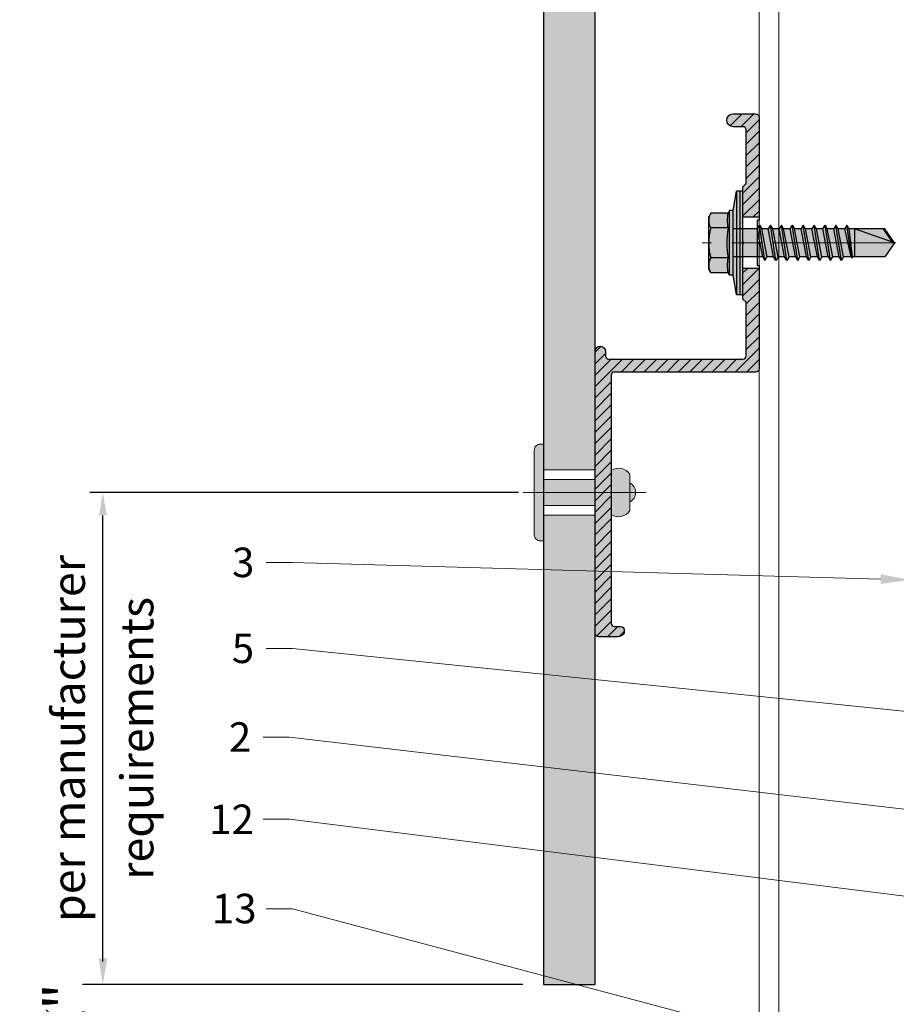
# Model space of a CAD drawing. Units: inches. Extents: x -827 to 317, y -265 to 288.
# Drawn here: x -156 to -151, y 224 to 230 of the extents above; entities that cross this region are included whole.
import ezdxf
from ezdxf import colors
from ezdxf.entities.mleader import LeaderData, LeaderLine
from ezdxf.math import Vec2, Vec3

# ---------------------------------------------------------------- set-up
doc = ezdxf.new("R2010")
doc.units = ezdxf.units.IN
doc.header["$MEASUREMENT"] = 0
doc.linetypes.add('ACAD_ISO02W100', pattern=[15, 12, -3])
doc.linetypes.add('MITTE2', pattern=[28.575, 19.05, -3.175, 3.175, -3.175])
doc.layers.get('Defpoints').update_dxf_attribs({"lineweight": 0})
doc.layers.add('!74_Alu_Centerlines', color=1, linetype='MITTE2', lineweight=9, transparency=0.3)
for name, color, linetype, lineweight in [('!74_Alu_Profiles', 7, 'Continuous', 30), ('!74_Fasteners', 252, 'Continuous', 30), ('Allface-Accessories', 200, 'Continuous', 9), ('Allface-Alu-Profiles', 7, 'Continuous', 9), ('Allface-Alu-Profiles-hidden', 253, 'ACAD_ISO02W100', 9), ('Allface-Centerlines', 1, 'MITTE2', 9), ('Allface-Dimension', 94, 'Continuous', 9), ('Cladding', 190, 'Continuous', 30), ('hatch elevation', 190, 'Continuous', 30)]:
    doc.layers.add(name, color=color, linetype=linetype, lineweight=lineweight)
doc.styles.add('Allface-dwg', font='arial.ttf')
doc.dimstyles.new('CC ano', dxfattribs={"dimtxt": 0.125, "dimasz": 0.08, "dimexe": 0.0625, "dimexo": 0.0625, "dimgap": 0.04, "dimtad": 1, "dimdec": 4, "dimzin": 3, "dimdsep": 46, "dimlunit": 4, "dimtxsty": 'Allface-dwg', "dimcen": 0, "dimclrd": 256, "dimclre": 256, "dimclrt": 256, "dimazin": 2, "dimtfac": 0.6, "dimtdec": 4, "dimtix": 1, "dimtofl": 0, "dimtmove": 0, "dimatfit": 3, "dimfxl": 1, "dimfrac": 1, "dimtolj": 1, "dimtzin": 0, "dimarcsym": 0})

# ---------------------------------------------------------------- blocks, each defined once
blk = doc.blocks.new('*D63')
at = {"layer": 'Allface-Dimension', "lineweight": -2, "transparency": 16777216}
for p, q in [((-155.3536, 223.8904), (-155.3536, 224.0504)), ((-152.7909, 223.7304), (-155.4786, 223.7304)), ((-152.7909, 223.3554), (-155.4786, 223.3554)), ((-155.3536, 223.1954), (-155.3536, 223.0354))]:
    blk.add_line(p, q, dxfattribs=at)
at = {"layer": 'Allface-Dimension', "transparency": 16777216}
for points in [[(-155.3802, 223.8904), (-155.3269, 223.8904), (-155.3536, 223.7304)], [(-155.3802, 223.1954), (-155.3269, 223.1954), (-155.3536, 223.3554)]]:
    blk.add_solid(points, dxfattribs=at)
at = {"layer": 'Defpoints', "color": 0, "transparency": 16777216}
for p in [(-155.3536, 223.7304), (-152.6659, 223.7304), (-152.6659, 223.3554)]:
    blk.add_point(p, dxfattribs=at)
at = {"layer": 'Allface-Dimension', "transparency": 16777216, "insert": (-155.5868, 223.5429), "char_height": 0.25, "attachment_point": 5, "rotation": 90, "style": 'Allface-dwg'}
blk.add_mtext('\\A1;{\\H0.6x;\\S3#8;}"', dxfattribs=at)
blk = doc.blocks.new('*D64')
at = {"layer": 'Allface-Dimension', "lineweight": -2, "transparency": 16777216}
for p, q in [((-152.8186, 226.7304), (-155.4336, 226.7304)), ((-155.3536, 223.8704), (-155.3536, 226.5904)), ((-152.7909, 223.7304), (-155.4336, 223.7304))]:
    blk.add_line(p, q, dxfattribs=at)
at = {"layer": 'Allface-Dimension', "transparency": 16777216}
for points in [[(-155.3769, 226.5904), (-155.3302, 226.5904), (-155.3536, 226.7304)], [(-155.3769, 223.8704), (-155.3302, 223.8704), (-155.3536, 223.7304)]]:
    blk.add_solid(points, dxfattribs=at)
at = {"layer": 'Defpoints', "color": 0, "transparency": 16777216}
for p in [(-155.3536, 226.7304), (-152.6936, 226.7304), (-152.6659, 223.7304)]:
    blk.add_point(p, dxfattribs=at)
at = {"layer": 'Allface-Dimension', "transparency": 16777216, "char_height": 0.2, "attachment_point": 5, "rotation": 90, "style": 'Allface-dwg'}
for s, insert in [('\\A1;per manufacturer', (-155.563, 225.2304)), ('\\A1;requirements', (-155.1458, 225.2304))]:
    blk.add_mtext(s, dxfattribs=dict(at, insert=insert))
blk = doc.blocks.new('*U78')
at = {"transparency": 33554585}
h = blk.add_hatch(color=251, dxfattribs=at)
h.dxf.hatch_style = 1
edge = h.paths.add_edge_path()
edge.add_arc((-0.0679, 0.5817), 0.08, 122.39408, 214.18799)
edge.add_line((-0.1341, 0.5368), (0.1341, 0.5368))
edge.add_arc((0.0679, 0.5817), 0.08, 325.81201, 417.60592)
edge.add_line((0.1108, 0.6493), (-0.1108, 0.6493))
edge = h.paths.add_edge_path()
edge.add_arc((0, 0.6212), 0.0642, 25.89884, 154.10116)
edge.add_line((-0.0578, 0.6493), (0.0578, 0.6493))
h = blk.add_hatch(color=251, dxfattribs=at)
h.dxf.hatch_style = 1
h.paths.add_polyline_path([(-0.0787, 0.1234), (0.0787, 0.1234), (0.0787, 0.4383), (-0.0787, 0.4383)])
h = blk.add_hatch(color=251, dxfattribs=at)
h.dxf.hatch_style = 1
edge = h.paths.add_edge_path()
edge.add_line((-0.2578, 0.0671), (0.2578, 0.0671))
edge.add_arc((0.2578, 0.1046), 0.0375, 270, 360)
edge.add_line((0.2953, 0.1046), (0.2953, 0.1234))
edge.add_line((0.2953, 0.1234), (-0.2953, 0.1234))
edge.add_line((-0.2953, 0.1234), (-0.2953, 0.1046))
edge.add_arc((-0.2578, 0.1046), 0.0375, 180, 270)
at = {"layer": 'Allface-Accessories', "color": 5}
for p, q in [((-0.1387, 0.4383), (-0.1387, 0.1234)), ((0.1387, 0.4383), (0.1387, 0.1234))]:
    blk.add_line(p, q, dxfattribs=at)
at = {"layer": 'Allface-Accessories'}
for points in [[(0.0578, 0.6493, 0.626098), (-0.0578, 0.6493)], [(-0.1108, 0.6493, 0.423414), (-0.1341, 0.5368), (0.1341, 0.5368, 0.423414), (0.1108, 0.6493)], [(-0.2578, 0.0671), (0.2578, 0.0671, 0.414214), (0.2953, 0.1046), (0.2953, 0.1234), (-0.2953, 0.1234), (-0.2953, 0.1046, 0.414214)]]:
    blk.add_lwpolyline(points, format="xyb", close=True, dxfattribs=at)
blk.add_lwpolyline([(-0.0787, 0.1234), (0.0787, 0.1234), (0.0787, 0.4383), (-0.0787, 0.4383)], close=True, dxfattribs=at)
at = {"layer": 'Allface-Centerlines'}
blk.add_line((0, 0.7476), (0, 0), dxfattribs=at)
blk = doc.blocks.new('SSKTB55x25+Di16_fv')
at = {"transparency": 33554585}
h = blk.add_hatch(color=251, dxfattribs=at)
h.dxf.hatch_style = 1
h.paths.add_polyline_path([(4.62, 4.97), (4.05, 5.3), (-4.05, 5.3), (-4.62, 4.97), (-4.62, 2.3), (-5, 2.06), (-5, 1.5), (-8, 1), (-8, 0), (-2.14, 0), (-2.14, -3.07), (-2.74, -3.42), (-2.14, -3.76), (-2.14, -4.76), (-2.74, -5.11), (-2.14, -5.46), (-2.14, -6.46), (-2.74, -6.8), (-2.14, -7.15), (-2.14, -8.15), (-2.74, -8.5), (-2.14, -8.84), (-2.14, -9.84), (-2.74, -10.19), (-2.14, -10.54), (-2.14, -11.54), (-2.74, -11.88), (-2.14, -12.23), (-2.14, -13.23), (-2.74, -13.57), (-2.14, -13.92), (-2.14, -14.92), (-2.74, -15.27), (-2.14, -15.61), (-2.14, -16.76), (-2.35, -16.88), (-2.14, -17), (-2.14, -17.31), (-2.14, -22), (0, -23.5), (2.16, -22), (2.16, -16.46), (2.76, -16.11), (2.16, -15.77), (2.16, -14.77), (2.76, -14.42), (2.16, -14.07), (2.16, -13.07), (2.76, -12.73), (2.16, -12.38), (2.16, -11.38), (2.76, -11.04), (2.16, -10.69), (2.16, -9.69), (2.76, -9.34), (2.16, -9), (2.16, -8), (2.76, -7.65), (2.16, -7.3), (2.16, -6.3), (2.76, -5.96), (2.16, -5.61), (2.16, -4.61), (2.76, -4.26), (2.16, -3.92), (2.16, -2.92), (2.76, -2.57), (2.16, -2.22), (2.16, 0), (8, 0), (8, 1), (5, 1.5), (5, 2.06), (4.62, 2.3)])
at = {"layer": '!74_Alu_Centerlines'}
blk.add_line((0, -23.7), (0, 6.3), dxfattribs=at)
for p, q in [((-4.62, 4.97), (-4.05, 5.3)), ((-4.62, 2.3), (-4.62, 4.97)), ((-4.05, 5.3), (4.05, 5.3)), ((-2.31, 2.3), (-2.31, 4.97)), ((2.31, 2.3), (2.31, 4.97)), ((2.31, 2.3), (2.31, 4.77)), ((4.62, 4.97), (4.05, 5.3)), ((4.62, 2.3), (4.62, 4.97)), ((4.62, 2.3), (4.62, 4.77)), ((-5, 2.06), (-4.62, 2.3)), ((-5, 2.06), (5, 2.06)), ((-5, 1.5), (-5, 2.06)), ((5, 2.06), (4.62, 2.3)), ((5, 1.5), (5, 2.06)), ((-8, 1), (-5, 1.5)), ((8, 0.5), (-8, 0.5)), ((-5, 1.5), (5, 1.5)), ((-2.14, -3.07), (-2.14, 1.5)), ((2.16, -2.22), (2.16, 1.5)), ((5, 1.5), (8, 1)), ((-2.74, -3.42), (2.76, -2.57)), ((-2.14, -3.07), (-2.14, -2.07)), ((-2.14, -3.07), (2.16, -2.22)), ((-2.14, -3.76), (2.16, -2.92)), ((2.16, -2.22), (2.76, -2.57)), ((2.76, -2.57), (2.16, -2.92)), ((2.16, -3.92), (2.16, -2.92)), ((-2.14, -3.07), (-2.74, -3.42)), ((-2.74, -3.42), (-2.14, -3.76)), ((-2.74, -5.11), (2.76, -4.26)), ((-2.14, -4.76), (-2.14, -3.76)), ((-2.14, -4.76), (2.16, -3.92)), ((2.76, -4.26), (2.16, -3.92)), ((2.16, -4.61), (2.76, -4.26)), ((-2.74, -5.11), (-2.14, -4.76)), ((-2.14, -5.46), (-2.74, -5.11)), ((-2.74, -6.8), (2.76, -5.96)), ((-2.14, -5.46), (2.16, -4.61)), ((-2.14, -6.46), (-2.14, -5.46)), ((-2.14, -6.46), (2.16, -5.61)), ((2.16, -5.61), (2.16, -4.61)), ((2.76, -5.96), (2.16, -5.61)), ((2.16, -6.3), (2.76, -5.96)), ((-2.74, -6.8), (-2.14, -6.46)), ((-2.14, -7.15), (-2.74, -6.8)), ((-2.14, -7.15), (2.16, -6.3)), ((-2.14, -8.15), (-2.14, -7.15)), ((-2.14, -8.15), (2.16, -7.3)), ((2.16, -7.3), (2.16, -6.3)), ((2.16, -7.3), (2.76, -7.65)), ((-2.74, -8.5), (2.76, -7.65)), ((-2.14, -8.15), (-2.74, -8.5)), ((-2.74, -8.5), (-2.14, -8.84)), ((-2.14, -8.84), (2.16, -8)), ((-2.14, -9.84), (-2.14, -8.84)), ((-2.14, -9.84), (2.16, -9)), ((2.76, -7.65), (2.16, -8)), ((2.16, -9), (2.16, -8)), ((2.76, -9.34), (2.16, -9)), ((-2.74, -10.19), (2.76, -9.34)), ((-2.74, -10.19), (-2.14, -9.84)), ((-2.14, -10.54), (-2.74, -10.19)), ((-2.14, -10.54), (2.16, -9.69)), ((-2.14, -11.54), (-2.14, -10.54)), ((2.16, -9.69), (2.76, -9.34)), ((2.16, -10.69), (2.16, -9.69)), ((-2.74, -11.88), (2.76, -11.04)), ((-2.74, -11.88), (-2.14, -11.54)), ((-2.14, -12.23), (-2.74, -11.88)), ((-2.14, -11.54), (2.16, -10.69)), ((-2.14, -12.23), (2.16, -11.38)), ((2.76, -11.04), (2.16, -10.69)), ((2.16, -11.38), (2.76, -11.04)), ((2.16, -12.38), (2.16, -11.38)), ((-2.74, -13.57), (2.76, -12.73)), ((-2.14, -13.23), (-2.74, -13.57)), ((-2.74, -13.57), (-2.14, -13.92)), ((-2.14, -13.23), (-2.14, -12.23)), ((-2.14, -13.23), (2.16, -12.38)), ((-2.14, -13.92), (2.16, -13.07)), ((2.16, -12.38), (2.76, -12.73)), ((2.76, -12.73), (2.16, -13.07)), ((2.16, -14.07), (2.16, -13.07)), ((-2.74, -15.27), (2.76, -14.42)), ((-2.74, -15.27), (-2.14, -14.92)), ((-2.14, -14.92), (-2.14, -13.92)), ((-2.14, -14.92), (2.16, -14.07)), ((-2.14, -15.61), (2.16, -14.77)), ((2.76, -14.42), (2.16, -14.07)), ((2.16, -14.77), (2.76, -14.42)), ((2.16, -15.77), (2.16, -14.77)), ((-2.14, -15.61), (-2.74, -15.27)), ((-2.35, -16.88), (2.76, -16.11)), ((-2.14, -16.76), (-2.35, -16.88)), ((-2.14, -16.76), (-2.14, -15.61)), ((-2.14, -16.76), (2.16, -15.77)), ((-2.14, -17), (2.16, -16.46)), ((2.76, -16.11), (2.16, -15.77)), ((2.16, -16.46), (2.76, -16.11)), ((2.16, -22), (2.16, -16.46)), ((-2.35, -16.88), (-2.14, -17)), ((-2.14, -17.31), (-2.14, -17)), ((-2.14, -22), (-2.14, -17.31)), ((2.16, -17.31), (-2.14, -17.31)), ((0, -23.5), (2.16, -17.31)), ((0, -23.5), (-2.14, -22)), ((0, -23.5), (2.16, -22)), ((0.11, -23.18), (2.16, -21.77))]:
    blk.add_line(p, q)
blk.add_lwpolyline([(-8, 0), (8, 0), (8, 1), (-8, 1)], close=True)
for centre, radius, start, end in [((-3.46, 3.1), 2.2, 58.2882, 121.7118), ((0, -2.95), 8.25, 73.7496, 106.2504), ((3.46, 3.1), 2.2, 58.2882, 121.7118), ((-3.46, -2.59), 5.03, 76.7228, 103.2772), ((0, -12.85), 15.33, 81.3353, 98.6647), ((3.46, -2.59), 5.03, 76.7228, 103.2772)]:
    blk.add_arc(centre, radius, start, end)
blk = doc.blocks.new('*U105')
at = {"lineweight": 0, "transparency": 33554483}
h = blk.add_hatch(color=251, dxfattribs=at)
h.dxf.hatch_style = 1
edge = h.paths.add_edge_path()
edge.add_line((0.1562, 0), (0.1562, -0.0984))
edge.add_line((0.1562, -0.0984), (0.3425, -0.0984))
edge.add_line((0.3425, -0.0984), (0.3622, -0.0787))
edge.add_line((0.3622, -0.0787), (0.689, -0.0787))
edge.add_arc((0.689, -0.0984), 0.0197, 0, 90, ccw=False)
edge.add_line((0.7087, -0.0984), (0.7087, -0.9173))
edge.add_arc((0.689, -0.9173), 0.0197, -90, 0, ccw=False)
edge.add_line((0.689, -0.937), (0.6614, -0.937))
edge.add_arc((0.6614, -0.9685), 0.0315, 90, 270)
edge.add_line((0.6614, -1), (2.3819, -1))
edge.add_arc((2.3819, -0.9803), 0.0197, 270, 360)
edge.add_line((2.4016, -0.9803), (2.4016, -0.8622))
edge.add_arc((2.3567, -0.86), 0.0449, 357.20465, 415.92496)
edge.add_line((2.3819, -0.8228), (2.3583, -0.8228))
edge.add_arc((2.3583, -0.8425), 0.0197, 90, 180)
edge.add_line((2.3386, -0.8425), (2.3386, -0.8819))
edge.add_arc((2.3189, -0.8819), 0.0197, -90, 0, ccw=False)
edge.add_line((2.3189, -0.9016), (0.8071, -0.9016))
edge.add_arc((0.8071, -0.8819), 0.0197, 180, 270, ccw=False)
edge.add_line((0.7874, -0.8819), (0.7874, -0.0197))
edge.add_arc((0.7677, -0.0197), 0.0197, 0, 90)
edge.add_line((0.7677, 0), (0.1562, 0))
edge = h.paths.add_edge_path()
edge.add_line((-0.1562, -0.0984), (-0.1562, 0))
edge.add_line((-0.1562, 0), (-0.7677, 0))
edge.add_arc((-0.7677, -0.0197), 0.0197, 90, 180)
edge.add_line((-0.7874, -0.0197), (-0.7874, -0.1575))
edge.add_arc((-0.748, -0.1575), 0.0394, 180, 360)
edge.add_line((-0.7087, -0.1575), (-0.7087, -0.0984))
edge.add_arc((-0.689, -0.0984), 0.0197, 90, 180, ccw=False)
edge.add_line((-0.689, -0.0787), (-0.3622, -0.0787))
edge.add_line((-0.3622, -0.0787), (-0.3425, -0.0984))
edge.add_line((-0.3425, -0.0984), (-0.1562, -0.0984))
at = {"transparency": 33554559}
h = blk.add_hatch(dxfattribs=at)
h.set_pattern_fill('ANSI31', color=256, scale=0.3937, angle=90, style=0)
h.set_pattern_definition([(135, (-7.28779, -1), (-0.0347985, -0.0347985), [])])
edge = h.paths.add_edge_path()
edge.add_line((0.1562, 0), (0.1562, -0.0984))
edge.add_line((0.1562, -0.0984), (0.3425, -0.0984))
edge.add_line((0.3425, -0.0984), (0.3622, -0.0787))
edge.add_line((0.3622, -0.0787), (0.689, -0.0787))
edge.add_arc((0.689, -0.0984), 0.0197, 0, 90, ccw=False)
edge.add_line((0.7087, -0.0984), (0.7087, -0.9173))
edge.add_arc((0.689, -0.9173), 0.0197, -90, 0, ccw=False)
edge.add_line((0.689, -0.937), (0.6614, -0.937))
edge.add_arc((0.6614, -0.9685), 0.0315, 90, 270)
edge.add_line((0.6614, -1), (2.3819, -1))
edge.add_arc((2.3819, -0.9803), 0.0197, 270, 360)
edge.add_line((2.4016, -0.9803), (2.4016, -0.8622))
edge.add_arc((2.3567, -0.86), 0.0449, 357.20465, 415.92496)
edge.add_line((2.3819, -0.8228), (2.3583, -0.8228))
edge.add_arc((2.3583, -0.8425), 0.0197, 90, 180)
edge.add_line((2.3386, -0.8425), (2.3386, -0.8819))
edge.add_arc((2.3189, -0.8819), 0.0197, -90, 0, ccw=False)
edge.add_line((2.3189, -0.9016), (0.8071, -0.9016))
edge.add_arc((0.8071, -0.8819), 0.0197, 180, 270, ccw=False)
edge.add_line((0.7874, -0.8819), (0.7874, -0.0197))
edge.add_arc((0.7677, -0.0197), 0.0197, 0, 90)
edge.add_line((0.7677, 0), (0.1562, 0))
edge = h.paths.add_edge_path()
edge.add_line((-0.1562, -0.0984), (-0.1562, 0))
edge.add_line((-0.1562, 0), (-0.7677, 0))
edge.add_arc((-0.7677, -0.0197), 0.0197, 90, 180)
edge.add_line((-0.7874, -0.0197), (-0.7874, -0.1575))
edge.add_arc((-0.748, -0.1575), 0.0394, 180, 360)
edge.add_line((-0.7087, -0.1575), (-0.7087, -0.0984))
edge.add_arc((-0.689, -0.0984), 0.0197, 90, 180, ccw=False)
edge.add_line((-0.689, -0.0787), (-0.3622, -0.0787))
edge.add_line((-0.3622, -0.0787), (-0.3425, -0.0984))
edge.add_line((-0.3425, -0.0984), (-0.1562, -0.0984))
at = {"layer": '!74_Alu_Centerlines'}
blk.add_line((0, -0.1226), (0, 0.0207), dxfattribs=at)
for p, q in [((-0.1562, 0), (-0.1562, -0.0984)), ((0.1562, 0), (0.1562, -0.0984)), ((2.4018, -0.9803), (2.4018, -0.9803))]:
    blk.add_line(p, q)
blk.add_lwpolyline([(2.3819, -0.8228, -0.261973), (2.4016, -0.8622), (2.4016, -0.9803), (2.4016, -0.9803, -0.414214), (2.3819, -1), (0.6614, -1, -1), (0.6614, -0.937), (0.689, -0.937, 0.414214), (0.7087, -0.9173), (0.7087, -0.0984, 0.414214), (0.689, -0.0787), (0.3622, -0.0787), (0.3425, -0.0984), (0.0049, -0.0984, 1), (-0.0049, -0.0984), (-0.3425, -0.0984), (-0.3622, -0.0787), (-0.689, -0.0787, 0.414214), (-0.7087, -0.0984), (-0.7087, -0.1575, -1), (-0.7874, -0.1575), (-0.7874, -0.0197, -0.414214), (-0.7677, 0), (-0.1378, 0), (-0.1378, -0.0118), (-0.0049, -0.0118, -1), (0.0049, -0.0118), (0.1378, -0.0118), (0.1378, 0), (0.7677, 0, -0.414214), (0.7874, -0.0197), (0.7874, -0.8819, 0.414214), (0.8071, -0.9016), (2.3189, -0.9016, 0.414214), (2.3386, -0.8819), (2.3386, -0.8425, -0.414214), (2.3583, -0.8228), (2.3819, -0.8228)], format="xyb")
at = {"layer": '!74_Fasteners', "xscale": 0.03937007874015749, "yscale": 0.03937007874015749, "zscale": 0.03937007874015749, "rotation": 180}
blk.add_blockref('SSKTB55x25+Di16_fv', (0, -0.0984), dxfattribs=at)
blk = doc.blocks.new('*U124')
at = {"layer": 'Allface-Alu-Profiles'}
blk.add_line((-4.5585, 0), (18.3275, 0), dxfattribs=at)
at = {"layer": 'Allface-Alu-Profiles-hidden', "linetype": 'Continuous'}
blk.add_line((-4.5585, 0.12), (18.3275, 0.12), dxfattribs=at)

msp = doc.modelspace()

# ---------------------------------------------------------------- hatches: boundary and pattern name
at = {"layer": 'hatch elevation', "lineweight": 0, "transparency": 33554483}
h = msp.add_hatch(color=256, dxfattribs=at)
h.dxf.hatch_style = 1
h.paths.add_polyline_path([(-152.35089, 225.46272), (-152.66585, 225.46272), (-152.66585, 224.94291), (-152.66585, 223.73044), (-152.35089, 223.73044)])
h.paths.add_polyline_path([(-152.66585, 226.86918), (-152.35089, 226.86918), (-152.35089, 235.59192), (-152.66585, 235.59192)])
h.paths.add_polyline_path([(-152.35089, 226.5917), (-152.66585, 226.5917), (-152.66585, 225.46272), (-152.35089, 225.46272)])

# ---------------------------------------------------------------- linework, layer by layer
at = {"layer": 'Cladding'}
msp.add_lwpolyline([(-152.35089, 223.73044), (-152.35089, 235.59192), (-152.66585, 235.59192), (-152.66585, 223.73044)], close=True, dxfattribs=at)

# ---------------------------------------------------------------- block references
at = {"layer": '!74_Alu_Profiles', "xscale": -1, "rotation": 270}
msp.add_blockref('*U124', (-151.35089, 217.2644), dxfattribs=at)
at = {"layer": '!74_Alu_Profiles', "rotation": 270}
msp.add_blockref('*U105', (-151.35089, 228.25209), dxfattribs=at)
at = {"layer": 'Allface-Accessories', "xscale": -1, "rotation": 270}
msp.add_blockref('*U78', (-152.78924, 226.73044), dxfattribs=at)

# ---------------------------------------------------------------- dimensions: what is measured, and where the dimension line sits
at = {"layer": 'Allface-Dimension'}
dim = msp.add_linear_dim(base=(-155.35358, 226.73044), p1=(-152.66585, 223.73044), p2=(-152.69361, 226.73044), angle=90, text='per manufacturer\\Xrequirements', dimstyle='CC ano', override={"dimtxt": 0.1, "dimasz": 0.07, "dimexe": 0.04}, dxfattribs=at)
dim.commit()
dim.dimension.update_dxf_attribs({"geometry": '*D64', "text_midpoint": (-155.35358, 225.23044)})
dim = msp.add_linear_dim(base=(-155.35358, 223.73044), p1=(-152.66585, 223.35544), p2=(-152.66585, 223.73044), angle=90, dimstyle='CC ano', dxfattribs=at)
dim.commit()
dim.dimension.update_dxf_attribs({"geometry": '*D63', "text_midpoint": (-155.35358, 223.54294), "dimtype": 160})

# ---------------------------------------------------------------- leaders
ml = msp.add_multileader_mtext('Standard', dxfattribs=at)
ml.set_content('3', color=256, style='Allface-dwg')
ml.set_leader_properties(color=256, linetype='ByLayer', lineweight=-1)
ml.build(insert=Vec2(0, 0))
ml.multileader.update_dxf_attribs({"has_text_frame": 1, "dogleg_length": 0.08, "arrow_head_size": 0.18, "scale": 2})
ctx = ml.context
ctx.base_point, ctx.scale, ctx.char_height, ctx.arrow_head_size, ctx.landing_gap_size, ctx.plane_origin = Vec3(-154.65576, 226.30237), 2, 0.18, 0.18, 0.09, Vec3(-149.51773, 221.3183)
notes = []
notes.append((ctx, [(0, (1, 1, 0), (-154.19789, 226.30237), (-1, 0), 0.16, [(0, [(-150.42909, 226.19685)], 0, [])])]))
ctx.mtext.insert, ctx.mtext.flow_direction = Vec3(-154.56576, 226.39396), 5
ml = msp.add_multileader_mtext('Standard', dxfattribs=at)
ml.set_content('5', color=256, style='Allface-dwg')
ml.set_leader_properties(color=256, linetype='ByLayer', lineweight=-1)
ml.build(insert=Vec2(0, 0))
ml.multileader.update_dxf_attribs({"has_text_frame": 1, "dogleg_length": 0.08, "arrow_head_size": 0.18, "scale": 2})
ctx = ml.context
ctx.base_point, ctx.scale, ctx.char_height, ctx.arrow_head_size, ctx.landing_gap_size, ctx.plane_origin = Vec3(-154.65724, 225.7787), 2, 0.18, 0.18, 0.09, Vec3(-149.51773, 220.69163)
notes.append((ctx, [(0, (1, 1, 0), (-154.19789, 225.7787), (-1, 0), 0.16, [(0, [(-150.23121, 225.3713)], 0, [])])]))
ctx.mtext.insert, ctx.mtext.flow_direction = Vec3(-154.56724, 225.87024), 5
ml = msp.add_multileader_mtext('Standard', dxfattribs=at)
ml.set_content('2', color=256, style='Allface-dwg')
ml.set_leader_properties(color=256, linetype='ByLayer', lineweight=-1)
ml.build(insert=Vec2(0, 0))
ml.multileader.update_dxf_attribs({"has_text_frame": 1, "dogleg_length": 0.08, "arrow_head_size": 0.18, "scale": 2})
ctx = ml.context
ctx.base_point, ctx.scale, ctx.char_height, ctx.arrow_head_size, ctx.landing_gap_size, ctx.plane_origin = Vec3(-154.67511, 225.23886), 2, 0.18, 0.18, 0.09, Vec3(-152.19489, 222.05218)
notes.append((ctx, [(0, (1, 1, 0), (-154.21589, 225.23886), (-1, 0), 0.16, [(0, [(-148.80856, 224.60316)], 0, [])])]))
ctx.mtext.insert, ctx.mtext.flow_direction = Vec3(-154.58511, 225.32886), 5
ml = msp.add_multileader_mtext('Standard', dxfattribs=at)
ml.set_content('12', color=256, style='Allface-dwg')
ml.set_leader_properties(color=256, linetype='ByLayer', lineweight=-1)
ml.build(insert=Vec2(0, 0))
ml.multileader.update_dxf_attribs({"has_text_frame": 1, "dogleg_length": 0.08, "arrow_head_size": 0.18, "scale": 2})
ctx = ml.context
ctx.base_point, ctx.scale, ctx.char_height, ctx.arrow_head_size, ctx.landing_gap_size, ctx.plane_origin = Vec3(-154.79495, 224.73737), 2, 0.18, 0.18, 0.09, Vec3(-152.25395, 220.44464)
notes.append((ctx, [(0, (1, 1, 0), (-154.21589, 224.73737), (-1, 0), 0.16, [(0, [(-148.52309, 224.02771)], 0, [])])]))
ctx.mtext.insert, ctx.mtext.flow_direction = Vec3(-154.70495, 224.82737), 5
ml = msp.add_multileader_mtext('Standard', dxfattribs=at)
ml.set_content('13', color=256, style='Allface-dwg')
ml.set_leader_properties(color=256, linetype='ByLayer', lineweight=-1)
ml.build(insert=Vec2(0, 0))
ml.multileader.update_dxf_attribs({"has_text_frame": 1, "dogleg_length": 0.08, "arrow_head_size": 0.18, "scale": 2})
ctx = ml.context
ctx.base_point, ctx.scale, ctx.char_height, ctx.arrow_head_size, ctx.landing_gap_size, ctx.plane_origin = Vec3(-154.77879, 224.19191), 2, 0.18, 0.18, 0.09, Vec3(-149.51773, 218.37308)
notes.append((ctx, [(0, (1, 1, 0), (-154.19789, 224.19191), (-1, 0), 0.16, [(0, [(-148.46059, 222.66552)], 0, [])])]))
ctx.mtext.insert, ctx.mtext.flow_direction = Vec3(-154.68879, 224.28351), 5
for ctx, leaders in notes:
    for number, flags, end, landing, length, lines in leaders:
        leader = LeaderData()
        leader.index, (leader.has_last_leader_line, leader.has_dogleg_vector, leader.attachment_direction) = number, flags
        leader.last_leader_point, leader.dogleg_vector, leader.dogleg_length = Vec3(end), Vec3(landing), length
        for number, points, colour, breaks in lines:
            line = LeaderLine()
            line.index, line.vertices, line.color, line.breaks = number, Vec3.list(points), colors.encode_raw_color(colour), breaks
            leader.lines.append(line)
        ctx.leaders.append(leader)

doc.saveas('drawing.dxf')
